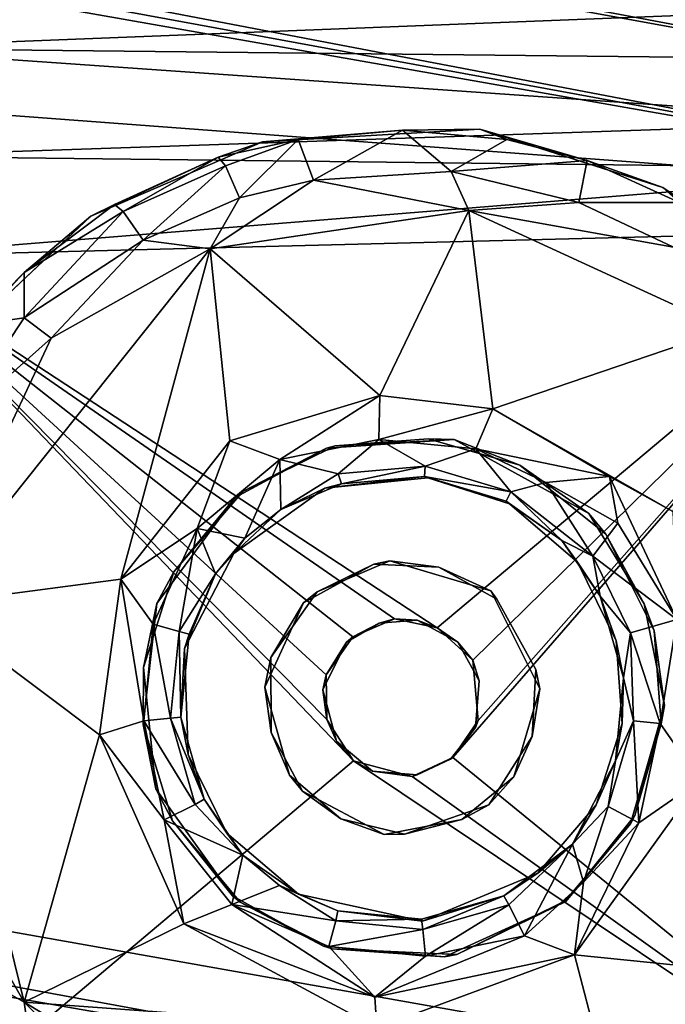
# Model space of a CAD drawing. Units: inches. Extents: x -11.5 to 14.7, y -14 to 12.
# Drawn here: x 9.1 to 9.6, y -10.8 to -10 of the extents above; entities that cross this region are included whole.
import ezdxf

# ---------------------------------------------------------------- set-up
doc = ezdxf.new("R2010")
doc.units = ezdxf.units.IN
doc.header["$MEASUREMENT"] = 0
doc.layers.add('SEAT-GLIDE', color=5, linetype='Continuous')
doc.layers.add('SEAT-LEG', color=5, linetype='Continuous')

msp = doc.modelspace()

# ---------------------------------------------------------------- linework, layer by layer
at = {"layer": 'SEAT-GLIDE'}
for points, invisible_edges in [([(9.37601, -10.34013, 0.25197), (9.49226, -10.09808, 0.25197), (9.32749, -10.10771, 0.25197)], 13), ([(9.47274, -10.33357, 0.25197), (9.49226, -10.09808, 0.25197), (9.37601, -10.34013, 0.25197)], 3), ([(9.47274, -10.33357, 0.25197), (9.6311, -10.14243, 0.25197), (9.49226, -10.09808, 0.25197)], 13), ([(9.37601, -10.34013, 0.25197), (9.32749, -10.10771, 0.25197), (9.19727, -10.1641, 0.25197)], 13), ([(9.57489, -10.38957, 0.25197), (9.6311, -10.14243, 0.25197), (9.47274, -10.33357, 0.25197)], 3), ([(9.57489, -10.38957, 0.25197), (9.7386, -10.22, 0.25197), (9.6311, -10.14243, 0.25197)], 13), ([(9.3067, -10.37741, 0.25197), (9.19727, -10.1641, 0.25197), (9.07957, -10.27479, 0.25197)], 13), ([(9.37601, -10.34013, 0.25197), (9.19727, -10.1641, 0.25197), (9.3067, -10.37741, 0.25197)], 3), ([(9.57489, -10.38957, 0.25197), (9.828, -10.34459, 0.25197), (9.7386, -10.22, 0.25197)], 13), ([(9.24735, -10.45792, 0.25197), (9.07957, -10.27479, 0.25197), (9.01499, -10.4127, 0.25197)], 13), ([(9.3067, -10.37741, 0.25197), (9.07957, -10.27479, 0.25197), (9.24735, -10.45792, 0.25197)], 3), ([(9.42391, -10.42556, 0.20276), (9.45309, -10.33294, 0.20276), (9.38259, -10.33825, 0.20276)], 13), ([(9.42391, -10.42556, 0.20276), (9.52269, -10.35288, 0.20276), (9.45309, -10.33294, 0.20276)], 13), ([(9.36884, -10.44896, 0.20276), (9.38259, -10.33825, 0.20276), (9.31239, -10.37284, 0.20276)], 13), ([(9.42391, -10.42556, 0.20276), (9.38259, -10.33825, 0.20276), (9.36884, -10.44896, 0.20276)], 3), ([(9.61686, -10.45801, 0.25197), (9.828, -10.34459, 0.25197), (9.57489, -10.38957, 0.25197)], 3), ([(9.63228, -10.53525, 0.25197), (9.828, -10.34459, 0.25197), (9.61686, -10.45801, 0.25197)], 3), ([(9.63228, -10.53525, 0.25197), (9.86619, -10.49338, 0.25197), (9.828, -10.34459, 0.25197)], 13), ([(9.50062, -10.44816, 0.20276), (9.52269, -10.35288, 0.20276), (9.42391, -10.42556, 0.20276)], 3), ([(9.50062, -10.44816, 0.20276), (9.58789, -10.40521, 0.20276), (9.52269, -10.35288, 0.20276)], 13), ([(9.41189, -10.42802, 0.15748), (9.37469, -10.37043, 0.15748), (9.45286, -10.36246, 0.15748)], 13), ([(9.41189, -10.42802, 0.15748), (9.45286, -10.36246, 0.15748), (9.46104, -10.4303, 0.15748)], 3), ([(9.46104, -10.4303, 0.15748), (9.45286, -10.36246, 0.15748), (9.51466, -10.38218, 0.15748)], 13), ([(9.35861, -10.45741, 0.15748), (9.30565, -10.41999, 0.15748), (9.37469, -10.37043, 0.15748)], 13), ([(9.37469, -10.37043, 0.15748), (9.41189, -10.42802, 0.15748), (9.35861, -10.45741, 0.15748)], 13), ([(9.33369, -10.49868, 0.20276), (9.31239, -10.37284, 0.20276), (9.26028, -10.4337, 0.20276)], 13), ([(9.36884, -10.44896, 0.20276), (9.31239, -10.37284, 0.20276), (9.33369, -10.49868, 0.20276)], 3), ([(9.46104, -10.4303, 0.15748), (9.51466, -10.38218, 0.15748), (9.50524, -10.45452, 0.15748)], 3), ([(9.50524, -10.45452, 0.15748), (9.51466, -10.38218, 0.15748), (9.56637, -10.42647, 0.15748)], 13), ([(9.50062, -10.44816, 0.20276), (9.62441, -10.47851, 0.20276), (9.58789, -10.40521, 0.20276)], 13), ([(9.23682, -10.54971, 0.25197), (9.01499, -10.4127, 0.25197), (9.00031, -10.52654, 0.25197)], 13), ([(9.24735, -10.45792, 0.25197), (9.01499, -10.4127, 0.25197), (9.23682, -10.54971, 0.25197)], 3), ([(9.35861, -10.45741, 0.15748), (9.2683, -10.49203, 0.15748), (9.30565, -10.41999, 0.15748)], 13), ([(9.50524, -10.45452, 0.15748), (9.56637, -10.42647, 0.15748), (9.53464, -10.50778, 0.15748)], 3), ([(9.53464, -10.50778, 0.15748), (9.56637, -10.42647, 0.15748), (9.59576, -10.48612, 0.15748)], 13), ([(9.33369, -10.49868, 0.20276), (9.26028, -10.4337, 0.20276), (9.23709, -10.50638, 0.20276)], 13), ([(9.53464, -10.50778, 0.15748), (9.50062, -10.44816, 0.20276), (9.50524, -10.45452, 0.15748)], 1), ([(9.53464, -10.50778, 0.15748), (9.53769, -10.52262, 0.20276), (9.50062, -10.44816, 0.20276)], 12), ([(9.53769, -10.52262, 0.20276), (9.62441, -10.47851, 0.20276), (9.50062, -10.44816, 0.20276)], 3), ([(9.32916, -10.52131, 0.15748), (9.2683, -10.49203, 0.15748), (9.35861, -10.45741, 0.15748)], 3), ([(9.53769, -10.52262, 0.20276), (9.62974, -10.54898, 0.20276), (9.62441, -10.47851, 0.20276)], 13), ([(9.53464, -10.50778, 0.15748), (9.59576, -10.48612, 0.15748), (9.60022, -10.54876, 0.15748)], 13), ([(9.32916, -10.52131, 0.15748), (9.27099, -10.57246, 0.15748), (9.2683, -10.49203, 0.15748)], 13), ([(9.63228, -10.53525, 0.25197), (9.85691, -10.62264, 0.25197), (9.86619, -10.49338, 0.25197)], 13), ([(9.33369, -10.49868, 0.20276), (9.23709, -10.50638, 0.20276), (9.33402, -10.55569, 0.20276)], 3), ([(9.33402, -10.55569, 0.20276), (9.23709, -10.50638, 0.20276), (9.24646, -10.59832, 0.20276)], 13), ([(9.53464, -10.50778, 0.15748), (9.60022, -10.54876, 0.15748), (9.53205, -10.55872, 0.15748)], 3), ([(9.23682, -10.54971, 0.25197), (9.00031, -10.52654, 0.25197), (9.01178, -10.63518, 0.25197)], 13), ([(9.34794, -10.58808, 0.15748), (9.27099, -10.57246, 0.15748), (9.32916, -10.52131, 0.15748)], 3), ([(9.51804, -10.58917, 0.20276), (9.6098, -10.61861, 0.20276), (9.53769, -10.52262, 0.20276)], 3), ([(9.53769, -10.52262, 0.20276), (9.6098, -10.61861, 0.20276), (9.62974, -10.54898, 0.20276)], 13), ([(9.60646, -10.62491, 0.25197), (9.85691, -10.62264, 0.25197), (9.63228, -10.53525, 0.25197)], 3), ([(9.23682, -10.54971, 0.25197), (9.01178, -10.63518, 0.25197), (9.25908, -10.6227, 0.25197)], 3), ([(9.53205, -10.55872, 0.15748), (9.60022, -10.54876, 0.15748), (9.58049, -10.61058, 0.15748)], 13), ([(9.33402, -10.55569, 0.20276), (9.24646, -10.59832, 0.20276), (9.3577, -10.60023, 0.20276)], 3), ([(9.53205, -10.55872, 0.15748), (9.58049, -10.61058, 0.15748), (9.49899, -10.61063, 0.15748)], 3), ([(9.34794, -10.58808, 0.15748), (9.30037, -10.63212, 0.15748), (9.27099, -10.57246, 0.15748)], 13), ([(9.34794, -10.58808, 0.15748), (9.35461, -10.67815, 0.15748), (9.30037, -10.63212, 0.15748)], 13), ([(9.38692, -10.62104, 0.15748), (9.35461, -10.67815, 0.15748), (9.34794, -10.58808, 0.15748)], 3), ([(9.47865, -10.62162, 0.20276), (9.55745, -10.68383, 0.20276), (9.51804, -10.58917, 0.20276)], 3), ([(9.51804, -10.58917, 0.20276), (9.55745, -10.68383, 0.20276), (9.6098, -10.61861, 0.20276)], 13), ([(9.3577, -10.60023, 0.20276), (9.24646, -10.59832, 0.20276), (9.30479, -10.67958, 0.20276)], 13), ([(9.3577, -10.60023, 0.20276), (9.30479, -10.67958, 0.20276), (9.41966, -10.63294, 0.20276)], 3), ([(9.49899, -10.61063, 0.15748), (9.58049, -10.61058, 0.15748), (9.53619, -10.66231, 0.15748)], 13), ([(9.49899, -10.61063, 0.15748), (9.44883, -10.69887, 0.15748), (9.43516, -10.63276, 0.15748)], 3), ([(9.49899, -10.61063, 0.15748), (9.53619, -10.66231, 0.15748), (9.44883, -10.69887, 0.15748)], 13), ([(9.25908, -10.6227, 0.25197), (9.01178, -10.63518, 0.25197), (9.0574, -10.74566, 0.25197)], 13), ([(9.25908, -10.6227, 0.25197), (9.0574, -10.74566, 0.25197), (9.12438, -10.83437, 0.25197)], 13), ([(9.25908, -10.6227, 0.25197), (9.12438, -10.83437, 0.25197), (9.31042, -10.68422, 0.25197)], 3), ([(9.38692, -10.62104, 0.15748), (9.44883, -10.69887, 0.15748), (9.35461, -10.67815, 0.15748)], 13), ([(9.43516, -10.63276, 0.15748), (9.44883, -10.69887, 0.15748), (9.38692, -10.62104, 0.15748)], 3), ([(9.41966, -10.63294, 0.20276), (9.46534, -10.72578, 0.20276), (9.47865, -10.62162, 0.20276)], 3), ([(9.47865, -10.62162, 0.20276), (9.46534, -10.72578, 0.20276), (9.55745, -10.68383, 0.20276)], 13), ([(9.55701, -10.68325, 0.25197), (9.75369, -10.82186, 0.25197), (9.60646, -10.62491, 0.25197)], 3), ([(9.60646, -10.62491, 0.25197), (9.82023, -10.72707, 0.25197), (9.85691, -10.62264, 0.25197)], 13), ([(9.60646, -10.62491, 0.25197), (9.75369, -10.82186, 0.25197), (9.82023, -10.72707, 0.25197)], 13), ([(9.41966, -10.63294, 0.20276), (9.30479, -10.67958, 0.20276), (9.37362, -10.71772, 0.20276)], 13), ([(9.41966, -10.63294, 0.20276), (9.37362, -10.71772, 0.20276), (9.46534, -10.72578, 0.20276)], 13), ([(9.31042, -10.68422, 0.25197), (9.12438, -10.83437, 0.25197), (9.24369, -10.92156, 0.25197)], 13), ([(9.31042, -10.68422, 0.25197), (9.24369, -10.92156, 0.25197), (9.38017, -10.71968, 0.25197)], 3), ([(9.47474, -10.72405, 0.25197), (9.66454, -10.89722, 0.25197), (9.55701, -10.68325, 0.25197)], 3), ([(9.55701, -10.68325, 0.25197), (9.66454, -10.89722, 0.25197), (9.75369, -10.82186, 0.25197)], 13), ([(9.38017, -10.71968, 0.25197), (9.24369, -10.92156, 0.25197), (9.39201, -10.96163, 0.25197)], 13), ([(9.38017, -10.71968, 0.25197), (9.39201, -10.96163, 0.25197), (9.47474, -10.72405, 0.25197)], 3), ([(9.47474, -10.72405, 0.25197), (9.39201, -10.96163, 0.25197), (9.53925, -10.95089, 0.25197)], 13), ([(9.47474, -10.72405, 0.25197), (9.53925, -10.95089, 0.25197), (9.66454, -10.89722, 0.25197)], 13)]:
    msp.add_3dface(points, dxfattribs=dict(at, invisible_edges=invisible_edges))
for points in [[(9.43352, -10.09882, 0.05318), (9.32749, -10.10771, 0.25197), (9.49226, -10.09808, 0.25197)], [(9.35438, -10.10605, 0.05318), (9.32749, -10.10771, 0.25197), (9.43352, -10.09882, 0.05318)], [(9.43352, -10.09882, 0.05318), (9.36622, -10.13685, 0.01209), (9.35438, -10.10605, 0.05318)], [(9.36622, -10.13685, 0.01209), (9.43352, -10.09882, 0.05318), (9.47055, -10.13016, 0.01323)], [(9.49226, -10.09808, 0.25197), (9.51283, -10.10597, 0.05376), (9.43352, -10.09882, 0.05318)], [(9.51283, -10.10597, 0.05376), (9.47055, -10.13016, 0.01323), (9.43352, -10.09882, 0.05318)], [(9.57361, -10.12198, 0.05273), (9.49226, -10.09808, 0.25197), (9.6311, -10.14243, 0.25197)], [(9.51283, -10.10597, 0.05376), (9.49226, -10.09808, 0.25197), (9.57361, -10.12198, 0.05273)], [(9.29382, -10.11939, 0.06804), (9.19727, -10.1641, 0.25197), (9.32749, -10.10771, 0.25197)], [(9.29382, -10.11939, 0.06804), (9.32749, -10.10771, 0.25197), (9.35438, -10.10605, 0.05318)], [(9.35438, -10.10605, 0.05318), (9.29928, -10.12602, 0.04211), (9.29382, -10.11939, 0.06804)], [(9.35438, -10.10605, 0.05318), (9.30986, -10.1502, 0.01209), (9.29928, -10.12602, 0.04211)], [(9.30986, -10.1502, 0.01209), (9.35438, -10.10605, 0.05318), (9.36622, -10.13685, 0.01209)], [(9.57361, -10.12198, 0.05273), (9.47055, -10.13016, 0.01323), (9.51283, -10.10597, 0.05376)], [(9.21516, -10.15525, 0.06803), (9.19727, -10.1641, 0.25197), (9.29382, -10.11939, 0.06804)], [(9.29382, -10.11939, 0.06804), (9.22185, -10.16066, 0.0421), (9.21516, -10.15525, 0.06803)], [(9.22185, -10.16066, 0.0421), (9.29382, -10.11939, 0.06804), (9.29928, -10.12602, 0.04211)], [(9.47055, -10.13016, 0.01323), (9.57361, -10.12198, 0.05273), (9.56722, -10.15373, 0.01209)], [(9.64376, -10.15382, 0.05161), (9.56722, -10.15373, 0.01209), (9.57361, -10.12198, 0.05273)], [(9.57361, -10.12198, 0.05273), (9.6311, -10.14243, 0.25197), (9.64376, -10.15382, 0.05161)], [(9.29928, -10.12602, 0.04211), (9.23699, -10.18227, 0.01209), (9.22185, -10.16066, 0.0421)], [(9.23699, -10.18227, 0.01209), (9.29928, -10.12602, 0.04211), (9.30986, -10.1502, 0.01209)], [(9.36622, -10.13685, 0.01209), (9.47055, -10.13016, 0.01323), (9.48394, -10.15978, 0.00089)], [(9.56722, -10.15373, 0.01209), (9.48394, -10.15978, 0.00089), (9.47055, -10.13016, 0.01323)], [(9.48394, -10.15978, 0.00089), (9.28762, -10.18879, 0.00047), (9.36622, -10.13685, 0.01209)], [(9.36622, -10.13685, 0.01209), (9.28762, -10.18879, 0.00047), (9.30986, -10.1502, 0.01209)], [(9.69189, -10.184, 0.0545), (9.6311, -10.14243, 0.25197), (9.7386, -10.22, 0.25197)], [(9.64376, -10.15382, 0.05161), (9.6311, -10.14243, 0.25197), (9.69189, -10.184, 0.0545)], [(9.30986, -10.1502, 0.01209), (9.28762, -10.18879, 0.00047), (9.23699, -10.18227, 0.01209)], [(9.63912, -10.18773, 0.01209), (9.48394, -10.15978, 0.00089), (9.56722, -10.15373, 0.01209)], [(9.56722, -10.15373, 0.01209), (9.64376, -10.15382, 0.05161), (9.63912, -10.18773, 0.01209)], [(9.14662, -10.20678, 0.05486), (9.19727, -10.1641, 0.25197), (9.21516, -10.15525, 0.06803)], [(9.14662, -10.20678, 0.05486), (9.21516, -10.15525, 0.06803), (9.22185, -10.16066, 0.0421)], [(9.22185, -10.16066, 0.0421), (9.1467, -10.24125, 0.01805), (9.14662, -10.20678, 0.05486)], [(9.1467, -10.24125, 0.01805), (9.22185, -10.16066, 0.0421), (9.23699, -10.18227, 0.01209)], [(9.41641, -10.30021, 0.00116), (9.28762, -10.18879, 0.00047), (9.48394, -10.15978, 0.00089)], [(9.41641, -10.30021, 0.00116), (9.48394, -10.15978, 0.00089), (9.50213, -10.31032, 0.00124)], [(9.50213, -10.31032, 0.00124), (9.48394, -10.15978, 0.00089), (9.67945, -10.24972, 0.00104)], [(9.48394, -10.15978, 0.00089), (9.63912, -10.18773, 0.01209), (9.67945, -10.24972, 0.00104)], [(9.14662, -10.20678, 0.05486), (9.07957, -10.27479, 0.25197), (9.19727, -10.1641, 0.25197)], [(9.23699, -10.18227, 0.01209), (9.16703, -10.25654, 0.00291), (9.1467, -10.24125, 0.01805)], [(9.23699, -10.18227, 0.01209), (9.28762, -10.18879, 0.00047), (9.16703, -10.25654, 0.00291)], [(9.22004, -10.43927, 0.00105), (9.0723, -10.45891, -0.00008), (9.28762, -10.18879, 0.00047)], [(9.0723, -10.45891, -0.00008), (9.16703, -10.25654, 0.00291), (9.28762, -10.18879, 0.00047)], [(9.22004, -10.43927, 0.00105), (9.28762, -10.18879, 0.00047), (9.30277, -10.33442, 0.00091)], [(9.30277, -10.33442, 0.00091), (9.28762, -10.18879, 0.00047), (9.41641, -10.30021, 0.00116)], [(9.10964, -10.2466, 0.05045), (9.07957, -10.27479, 0.25197), (9.14662, -10.20678, 0.05486)], [(9.14662, -10.20678, 0.05486), (9.1467, -10.24125, 0.01805), (9.10964, -10.2466, 0.05045)], [(9.09184, -10.32351, 0.01209), (9.10964, -10.2466, 0.05045), (9.1467, -10.24125, 0.01805)], [(9.09184, -10.32351, 0.01209), (9.1467, -10.24125, 0.01805), (9.16703, -10.25654, 0.00291)], [(9.50213, -10.31032, 0.00124), (9.67945, -10.24972, 0.00104), (9.63867, -10.38803, 0.00001)], [(9.0723, -10.45891, -0.00008), (9.09184, -10.32351, 0.01209), (9.16703, -10.25654, 0.00291)], [(9.41641, -10.30021, 0.00116), (9.34069, -10.34869, 0.01221), (9.30277, -10.33442, 0.00091)], [(9.34069, -10.34869, 0.01221), (9.41641, -10.30021, 0.00116), (9.41573, -10.33334, 0.01751)], [(9.50213, -10.31032, 0.00124), (9.41573, -10.33334, 0.01751), (9.41641, -10.30021, 0.00116)], [(9.41573, -10.33334, 0.01751), (9.50213, -10.31032, 0.00124), (9.48909, -10.34055, 0.01752)], [(9.59051, -10.3616, 0.00218), (9.48909, -10.34055, 0.01752), (9.50213, -10.31032, 0.00124)], [(9.63867, -10.38803, 0.00001), (9.59051, -10.3616, 0.00218), (9.50213, -10.31032, 0.00124)], [(9.41573, -10.33334, 0.01751), (9.38481, -10.35957, 0.04248), (9.34069, -10.34869, 0.01221)], [(9.38259, -10.33825, 0.20276), (9.47274, -10.33357, 0.25197), (9.37601, -10.34013, 0.25197)], [(9.45309, -10.33294, 0.20276), (9.47274, -10.33357, 0.25197), (9.38259, -10.33825, 0.20276)], [(9.38481, -10.35957, 0.04248), (9.41573, -10.33334, 0.01751), (9.45074, -10.35363, 0.04239)], [(9.48909, -10.34055, 0.01752), (9.45074, -10.35363, 0.04239), (9.41573, -10.33334, 0.01751)], [(9.52269, -10.35288, 0.20276), (9.47274, -10.33357, 0.25197), (9.45309, -10.33294, 0.20276)], [(9.52269, -10.35288, 0.20276), (9.57489, -10.38957, 0.25197), (9.47274, -10.33357, 0.25197)], [(9.30277, -10.33442, 0.00091), (9.2778, -10.40102, 0.01338), (9.22004, -10.43927, 0.00105)], [(9.34069, -10.34869, 0.01221), (9.2778, -10.40102, 0.01338), (9.30277, -10.33442, 0.00091)], [(9.31239, -10.37284, 0.20276), (9.37601, -10.34013, 0.25197), (9.3067, -10.37741, 0.25197)], [(9.38259, -10.33825, 0.20276), (9.37601, -10.34013, 0.25197), (9.31239, -10.37284, 0.20276)], [(9.45074, -10.35363, 0.04239), (9.48909, -10.34055, 0.01752), (9.51573, -10.37307, 0.04247)], [(9.54223, -10.36611, 0.01731), (9.51573, -10.37307, 0.04247), (9.48909, -10.34055, 0.01752)], [(9.48909, -10.34055, 0.01752), (9.59051, -10.3616, 0.00218), (9.54223, -10.36611, 0.01731)], [(9.34069, -10.34869, 0.01221), (9.31405, -10.40833, 0.05317), (9.2778, -10.40102, 0.01338)], [(9.31405, -10.40833, 0.05317), (9.34069, -10.34869, 0.01221), (9.34138, -10.38644, 0.05316)], [(9.34138, -10.38644, 0.05316), (9.34069, -10.34869, 0.01221), (9.38481, -10.35957, 0.04248)], [(9.45074, -10.35363, 0.04239), (9.38726, -10.36709, 0.06822), (9.38481, -10.35957, 0.04248)], [(9.38726, -10.36709, 0.06822), (9.45074, -10.35363, 0.04239), (9.45026, -10.36156, 0.0681)], [(9.51573, -10.37307, 0.04247), (9.45026, -10.36156, 0.0681), (9.45074, -10.35363, 0.04239)], [(9.58789, -10.40521, 0.20276), (9.57489, -10.38957, 0.25197), (9.52269, -10.35288, 0.20276)], [(9.34138, -10.38644, 0.05316), (9.38481, -10.35957, 0.04248), (9.38726, -10.36709, 0.06822)], [(9.45026, -10.36156, 0.0681), (9.37469, -10.37043, 0.15748), (9.38726, -10.36709, 0.06822)], [(9.45026, -10.36156, 0.0681), (9.45286, -10.36246, 0.15748), (9.37469, -10.37043, 0.15748)], [(9.51233, -10.38021, 0.06816), (9.45286, -10.36246, 0.15748), (9.45026, -10.36156, 0.0681)], [(9.45026, -10.36156, 0.0681), (9.51573, -10.37307, 0.04247), (9.51233, -10.38021, 0.06816)], [(9.51233, -10.38021, 0.06816), (9.51466, -10.38218, 0.15748), (9.45286, -10.36246, 0.15748)], [(9.5968, -10.39689, 0.0087), (9.54223, -10.36611, 0.01731), (9.59051, -10.3616, 0.00218)], [(9.59051, -10.3616, 0.00218), (9.63867, -10.38803, 0.00001), (9.64158, -10.47009, 0.00514)], [(9.64158, -10.47009, 0.00514), (9.5968, -10.39689, 0.0087), (9.59051, -10.3616, 0.00218)], [(9.34138, -10.38644, 0.05316), (9.37469, -10.37043, 0.15748), (9.30565, -10.41999, 0.15748)], [(9.38726, -10.36709, 0.06822), (9.37469, -10.37043, 0.15748), (9.34138, -10.38644, 0.05316)], [(9.578, -10.42198, 0.03461), (9.51573, -10.37307, 0.04247), (9.54223, -10.36611, 0.01731)], [(9.54223, -10.36611, 0.01731), (9.5968, -10.39689, 0.0087), (9.578, -10.42198, 0.03461)], [(9.26028, -10.4337, 0.20276), (9.3067, -10.37741, 0.25197), (9.24735, -10.45792, 0.25197)], [(9.31239, -10.37284, 0.20276), (9.3067, -10.37741, 0.25197), (9.26028, -10.4337, 0.20276)], [(9.55434, -10.40999, 0.05317), (9.51233, -10.38021, 0.06816), (9.51573, -10.37307, 0.04247)], [(9.51573, -10.37307, 0.04247), (9.578, -10.42198, 0.03461), (9.55434, -10.40999, 0.05317)], [(9.34138, -10.38644, 0.05316), (9.30565, -10.41999, 0.15748), (9.31405, -10.40833, 0.05317)], [(9.55434, -10.40999, 0.05317), (9.51466, -10.38218, 0.15748), (9.51233, -10.38021, 0.06816)], [(9.55434, -10.40999, 0.05317), (9.56637, -10.42647, 0.15748), (9.51466, -10.38218, 0.15748)], [(9.58789, -10.40521, 0.20276), (9.61686, -10.45801, 0.25197), (9.57489, -10.38957, 0.25197)], [(9.2778, -10.40102, 0.01338), (9.24462, -10.47357, 0.01752), (9.22004, -10.43927, 0.00105)], [(9.2778, -10.40102, 0.01338), (9.2641, -10.47904, 0.04241), (9.24462, -10.47357, 0.01752)], [(9.2641, -10.47904, 0.04241), (9.2778, -10.40102, 0.01338), (9.2918, -10.43535, 0.05317)], [(9.2918, -10.43535, 0.05317), (9.2778, -10.40102, 0.01338), (9.31405, -10.40833, 0.05317)], [(9.64158, -10.47009, 0.00514), (9.578, -10.42198, 0.03461), (9.5968, -10.39689, 0.0087)], [(9.31405, -10.40833, 0.05317), (9.30565, -10.41999, 0.15748), (9.2918, -10.43535, 0.05317)], [(9.62441, -10.47851, 0.20276), (9.61686, -10.45801, 0.25197), (9.58789, -10.40521, 0.20276)], [(9.5835, -10.45235, 0.06823), (9.56637, -10.42647, 0.15748), (9.55434, -10.40999, 0.05317)], [(9.55434, -10.40999, 0.05317), (9.578, -10.42198, 0.03461), (9.5835, -10.45235, 0.06823)], [(9.2918, -10.43535, 0.05317), (9.30565, -10.41999, 0.15748), (9.2683, -10.49203, 0.15748)], [(9.578, -10.42198, 0.03461), (9.64158, -10.47009, 0.00514), (9.60651, -10.48006, 0.03525)], [(9.60651, -10.48006, 0.03525), (9.5835, -10.45235, 0.06823), (9.578, -10.42198, 0.03461)], [(9.41189, -10.42802, 0.15748), (9.36884, -10.44896, 0.20276), (9.35861, -10.45741, 0.15748)], [(9.41189, -10.42802, 0.15748), (9.42391, -10.42556, 0.20276), (9.36884, -10.44896, 0.20276)], [(9.46104, -10.4303, 0.15748), (9.42391, -10.42556, 0.20276), (9.41189, -10.42802, 0.15748)], [(9.46104, -10.4303, 0.15748), (9.50062, -10.44816, 0.20276), (9.42391, -10.42556, 0.20276)], [(9.50524, -10.45452, 0.15748), (9.50062, -10.44816, 0.20276), (9.46104, -10.4303, 0.15748)], [(9.5835, -10.45235, 0.06823), (9.59576, -10.48612, 0.15748), (9.56637, -10.42647, 0.15748)], [(9.26028, -10.4337, 0.20276), (9.24735, -10.45792, 0.25197), (9.23709, -10.50638, 0.20276)], [(9.2918, -10.43535, 0.05317), (9.27179, -10.48101, 0.06811), (9.2641, -10.47904, 0.04241)], [(9.2918, -10.43535, 0.05317), (9.2683, -10.49203, 0.15748), (9.27179, -10.48101, 0.06811)], [(9.2037, -10.55735, 0.00136), (9.0723, -10.45891, -0.00008), (9.22004, -10.43927, 0.00105)], [(9.22004, -10.43927, 0.00105), (9.23741, -10.54692, 0.01751), (9.2037, -10.55735, 0.00136)], [(9.23741, -10.54692, 0.01751), (9.22004, -10.43927, 0.00105), (9.24462, -10.47357, 0.01752)], [(9.35861, -10.45741, 0.15748), (9.36884, -10.44896, 0.20276), (9.33369, -10.49868, 0.20276)], [(9.60132, -10.5142, 0.06733), (9.59576, -10.48612, 0.15748), (9.5835, -10.45235, 0.06823)], [(9.5835, -10.45235, 0.06823), (9.60651, -10.48006, 0.03525), (9.60132, -10.5142, 0.06733)], [(9.14656, -10.76018, 0.00033), (9.0613, -10.61104, 0.0034), (9.0723, -10.45891, -0.00008)], [(9.0723, -10.45891, -0.00008), (9.2037, -10.55735, 0.00136), (9.14656, -10.76018, 0.00033)], [(9.23709, -10.50638, 0.20276), (9.24735, -10.45792, 0.25197), (9.23682, -10.54971, 0.25197)], [(9.35861, -10.45741, 0.15748), (9.33369, -10.49868, 0.20276), (9.32916, -10.52131, 0.15748)], [(9.62441, -10.47851, 0.20276), (9.63228, -10.53525, 0.25197), (9.61686, -10.45801, 0.25197)], [(9.24462, -10.47357, 0.01752), (9.25755, -10.5449, 0.04241), (9.23741, -10.54692, 0.01751)], [(9.25755, -10.5449, 0.04241), (9.24462, -10.47357, 0.01752), (9.2641, -10.47904, 0.04241)], [(9.62902, -10.54893, 0.01757), (9.60651, -10.48006, 0.03525), (9.64158, -10.47009, 0.00514)], [(9.62902, -10.54893, 0.01757), (9.64158, -10.47009, 0.00514), (9.65911, -10.59204, 0.00119)], [(9.2641, -10.47904, 0.04241), (9.26542, -10.54392, 0.06816), (9.25755, -10.5449, 0.04241)], [(9.26542, -10.54392, 0.06816), (9.2641, -10.47904, 0.04241), (9.27179, -10.48101, 0.06811)], [(9.27179, -10.48101, 0.06811), (9.2683, -10.49203, 0.15748), (9.26542, -10.54392, 0.06816)], [(9.60132, -10.5142, 0.06733), (9.60651, -10.48006, 0.03525), (9.60881, -10.54691, 0.04274)], [(9.60881, -10.54691, 0.04274), (9.60651, -10.48006, 0.03525), (9.62902, -10.54893, 0.01757)], [(9.62974, -10.54898, 0.20276), (9.63228, -10.53525, 0.25197), (9.62441, -10.47851, 0.20276)], [(9.60132, -10.5142, 0.06733), (9.60022, -10.54876, 0.15748), (9.59576, -10.48612, 0.15748)], [(9.26542, -10.54392, 0.06816), (9.2683, -10.49203, 0.15748), (9.27099, -10.57246, 0.15748)], [(9.32916, -10.52131, 0.15748), (9.33369, -10.49868, 0.20276), (9.33402, -10.55569, 0.20276)], [(9.23709, -10.50638, 0.20276), (9.23682, -10.54971, 0.25197), (9.24646, -10.59832, 0.20276)], [(9.53205, -10.55872, 0.15748), (9.53769, -10.52262, 0.20276), (9.53464, -10.50778, 0.15748)], [(9.59506, -10.57707, 0.0689), (9.60022, -10.54876, 0.15748), (9.60132, -10.5142, 0.06733)], [(9.60881, -10.54691, 0.04274), (9.59506, -10.57707, 0.0689), (9.60132, -10.5142, 0.06733)], [(9.32916, -10.52131, 0.15748), (9.33402, -10.55569, 0.20276), (9.34794, -10.58808, 0.15748)], [(9.53205, -10.55872, 0.15748), (9.51804, -10.58917, 0.20276), (9.53769, -10.52262, 0.20276)], [(9.6098, -10.61861, 0.20276), (9.60646, -10.62491, 0.25197), (9.63228, -10.53525, 0.25197)], [(9.6098, -10.61861, 0.20276), (9.63228, -10.53525, 0.25197), (9.62974, -10.54898, 0.20276)], [(9.25277, -10.62199, 0.01222), (9.2037, -10.55735, 0.00136), (9.23741, -10.54692, 0.01751)], [(9.24646, -10.59832, 0.20276), (9.23682, -10.54971, 0.25197), (9.25908, -10.6227, 0.25197)], [(9.27638, -10.61015, 0.04251), (9.23741, -10.54692, 0.01751), (9.25755, -10.5449, 0.04241)], [(9.23741, -10.54692, 0.01751), (9.27638, -10.61015, 0.04251), (9.25277, -10.62199, 0.01222)], [(9.28325, -10.60626, 0.06823), (9.25755, -10.5449, 0.04241), (9.26542, -10.54392, 0.06816)], [(9.25755, -10.5449, 0.04241), (9.28325, -10.60626, 0.06823), (9.27638, -10.61015, 0.04251)], [(9.26542, -10.54392, 0.06816), (9.27099, -10.57246, 0.15748), (9.28325, -10.60626, 0.06823)], [(9.59506, -10.57707, 0.0689), (9.58049, -10.61058, 0.15748), (9.60022, -10.54876, 0.15748)], [(9.60881, -10.54691, 0.04274), (9.61283, -10.62423, 0.0122), (9.5896, -10.61166, 0.04248)], [(9.5896, -10.61166, 0.04248), (9.59506, -10.57707, 0.0689), (9.60881, -10.54691, 0.04274)], [(9.61283, -10.62423, 0.0122), (9.60881, -10.54691, 0.04274), (9.62902, -10.54893, 0.01757)], [(9.61283, -10.62423, 0.0122), (9.62902, -10.54893, 0.01757), (9.65911, -10.59204, 0.00119)], [(9.26783, -10.70066, 0.00058), (9.14656, -10.76018, 0.00033), (9.2037, -10.55735, 0.00136)], [(9.2037, -10.55735, 0.00136), (9.25277, -10.62199, 0.01222), (9.26783, -10.70066, 0.00058)], [(9.34794, -10.58808, 0.15748), (9.33402, -10.55569, 0.20276), (9.3577, -10.60023, 0.20276)], [(9.49899, -10.61063, 0.15748), (9.51804, -10.58917, 0.20276), (9.53205, -10.55872, 0.15748)], [(9.28325, -10.60626, 0.06823), (9.27099, -10.57246, 0.15748), (9.30037, -10.63212, 0.15748)], [(9.56262, -10.64027, 0.05426), (9.58049, -10.61058, 0.15748), (9.59506, -10.57707, 0.0689)], [(9.59506, -10.57707, 0.0689), (9.5896, -10.61166, 0.04248), (9.56262, -10.64027, 0.05426)], [(9.34794, -10.58808, 0.15748), (9.3577, -10.60023, 0.20276), (9.38692, -10.62104, 0.15748)], [(9.49899, -10.61063, 0.15748), (9.47865, -10.62162, 0.20276), (9.51804, -10.58917, 0.20276)], [(9.65911, -10.59204, 0.00119), (9.73861, -10.74209, 0.00085), (9.56398, -10.72418, 0.00091)], [(9.56398, -10.72418, 0.00091), (9.61283, -10.62423, 0.0122), (9.65911, -10.59204, 0.00119)], [(9.24646, -10.59832, 0.20276), (9.25908, -10.6227, 0.25197), (9.30479, -10.67958, 0.20276)], [(9.38692, -10.62104, 0.15748), (9.3577, -10.60023, 0.20276), (9.41966, -10.63294, 0.20276)], [(9.3124, -10.64862, 0.05316), (9.25277, -10.62199, 0.01222), (9.27638, -10.61015, 0.04251)], [(9.3124, -10.64862, 0.05316), (9.27638, -10.61015, 0.04251), (9.28325, -10.60626, 0.06823)], [(9.28325, -10.60626, 0.06823), (9.30037, -10.63212, 0.15748), (9.3124, -10.64862, 0.05316)], [(9.56262, -10.64027, 0.05426), (9.53619, -10.66231, 0.15748), (9.58049, -10.61058, 0.15748)], [(9.0613, -10.61104, 0.0034), (9.14656, -10.76018, 0.00033), (9.08636, -10.72571, 0.01209)], [(9.43516, -10.63276, 0.15748), (9.47865, -10.62162, 0.20276), (9.49899, -10.61063, 0.15748)], [(9.5896, -10.61166, 0.04248), (9.5708, -10.66927, 0.01731), (9.56262, -10.64027, 0.05426)], [(9.5708, -10.66927, 0.01731), (9.5896, -10.61166, 0.04248), (9.61283, -10.62423, 0.0122)], [(9.25277, -10.62199, 0.01222), (9.3124, -10.64862, 0.05316), (9.30427, -10.68601, 0.01222)], [(9.30427, -10.68601, 0.01222), (9.26783, -10.70066, 0.00058), (9.25277, -10.62199, 0.01222)], [(9.30479, -10.67958, 0.20276), (9.25908, -10.6227, 0.25197), (9.31042, -10.68422, 0.25197)], [(9.38692, -10.62104, 0.15748), (9.41966, -10.63294, 0.20276), (9.43516, -10.63276, 0.15748)], [(9.43516, -10.63276, 0.15748), (9.41966, -10.63294, 0.20276), (9.47865, -10.62162, 0.20276)], [(9.55745, -10.68383, 0.20276), (9.55701, -10.68325, 0.25197), (9.60646, -10.62491, 0.25197)], [(9.55745, -10.68383, 0.20276), (9.60646, -10.62491, 0.25197), (9.6098, -10.61861, 0.20276)], [(9.61283, -10.62423, 0.0122), (9.56398, -10.72418, 0.00091), (9.5708, -10.66927, 0.01731)], [(9.3124, -10.64862, 0.05316), (9.30037, -10.63212, 0.15748), (9.35461, -10.67815, 0.15748)], [(9.51033, -10.67943, 0.06822), (9.53619, -10.66231, 0.15748), (9.56262, -10.64027, 0.05426)], [(9.56262, -10.64027, 0.05426), (9.51423, -10.68629, 0.0425), (9.51033, -10.67943, 0.06822)], [(9.56262, -10.64027, 0.05426), (9.52605, -10.70991, 0.01222), (9.51423, -10.68629, 0.0425)], [(9.52605, -10.70991, 0.01222), (9.56262, -10.64027, 0.05426), (9.5708, -10.66927, 0.01731)], [(9.34024, -10.67181, 0.05251), (9.30427, -10.68601, 0.01222), (9.3124, -10.64862, 0.05316)], [(9.3124, -10.64862, 0.05316), (9.35461, -10.67815, 0.15748), (9.34024, -10.67181, 0.05251)], [(9.51033, -10.67943, 0.06822), (9.44883, -10.69887, 0.15748), (9.53619, -10.66231, 0.15748)], [(9.52605, -10.70991, 0.01222), (9.5708, -10.66927, 0.01731), (9.56398, -10.72418, 0.00091)], [(9.38313, -10.69857, 0.04242), (9.30427, -10.68601, 0.01222), (9.34024, -10.67181, 0.05251)], [(9.34024, -10.67181, 0.05251), (9.35461, -10.67815, 0.15748), (9.38466, -10.69085, 0.06765)], [(9.34024, -10.67181, 0.05251), (9.38466, -10.69085, 0.06765), (9.38313, -10.69857, 0.04242)], [(9.30479, -10.67958, 0.20276), (9.31042, -10.68422, 0.25197), (9.37362, -10.71772, 0.20276)], [(9.37362, -10.71772, 0.20276), (9.31042, -10.68422, 0.25197), (9.38017, -10.71968, 0.25197)], [(9.38466, -10.69085, 0.06765), (9.35461, -10.67815, 0.15748), (9.44883, -10.69887, 0.15748)], [(9.44797, -10.69725, 0.06816), (9.44883, -10.69887, 0.15748), (9.51033, -10.67943, 0.06822)], [(9.51033, -10.67943, 0.06822), (9.44897, -10.70512, 0.04241), (9.44797, -10.69725, 0.06816)], [(9.44897, -10.70512, 0.04241), (9.51033, -10.67943, 0.06822), (9.51423, -10.68629, 0.0425)], [(9.46534, -10.72578, 0.20276), (9.47474, -10.72405, 0.25197), (9.55745, -10.68383, 0.20276)], [(9.55745, -10.68383, 0.20276), (9.47474, -10.72405, 0.25197), (9.55701, -10.68325, 0.25197)], [(9.41266, -10.75642, 0.00304), (9.26783, -10.70066, 0.00058), (9.30427, -10.68601, 0.01222)], [(9.30427, -10.68601, 0.01222), (9.38313, -10.69857, 0.04242), (9.37766, -10.71805, 0.01752)], [(9.30427, -10.68601, 0.01222), (9.37766, -10.71805, 0.01752), (9.41266, -10.75642, 0.00304)], [(9.44797, -10.69725, 0.06816), (9.38313, -10.69857, 0.04242), (9.38466, -10.69085, 0.06765)], [(9.38466, -10.69085, 0.06765), (9.44883, -10.69887, 0.15748), (9.44797, -10.69725, 0.06816)], [(9.51423, -10.68629, 0.0425), (9.45102, -10.72525, 0.01751), (9.44897, -10.70512, 0.04241)], [(9.45102, -10.72525, 0.01751), (9.51423, -10.68629, 0.0425), (9.52605, -10.70991, 0.01222)], [(9.44897, -10.70512, 0.04241), (9.37766, -10.71805, 0.01752), (9.38313, -10.69857, 0.04242)], [(9.38313, -10.69857, 0.04242), (9.44797, -10.69725, 0.06816), (9.44897, -10.70512, 0.04241)], [(9.41415, -10.77968, 0.00001), (9.14656, -10.76018, 0.00033), (9.26783, -10.70066, 0.00058)], [(9.26783, -10.70066, 0.00058), (9.41266, -10.75642, 0.00304), (9.41415, -10.77968, 0.00001)], [(9.37766, -10.71805, 0.01752), (9.44897, -10.70512, 0.04241), (9.45102, -10.72525, 0.01751)], [(9.52605, -10.70991, 0.01222), (9.41266, -10.75642, 0.00304), (9.45102, -10.72525, 0.01751)], [(9.41266, -10.75642, 0.00304), (9.52605, -10.70991, 0.01222), (9.56398, -10.72418, 0.00091)], [(9.37362, -10.71772, 0.20276), (9.38017, -10.71968, 0.25197), (9.46534, -10.72578, 0.20276)], [(9.45102, -10.72525, 0.01751), (9.41266, -10.75642, 0.00304), (9.37766, -10.71805, 0.01752)], [(9.46534, -10.72578, 0.20276), (9.38017, -10.71968, 0.25197), (9.47474, -10.72405, 0.25197)], [(9.08636, -10.72571, 0.01209), (9.14656, -10.76018, 0.00033), (9.15269, -10.80313, 0.00848)], [(9.08636, -10.72571, 0.01209), (9.15269, -10.80313, 0.00848), (9.14, -10.81732, 0.02272)], [(9.41415, -10.77968, 0.00001), (9.41266, -10.75642, 0.00304), (9.56398, -10.72418, 0.00091)], [(9.56398, -10.72418, 0.00091), (9.60083, -10.86575, 0.00128), (9.41415, -10.77968, 0.00001)], [(9.56398, -10.72418, 0.00091), (9.73861, -10.74209, 0.00085), (9.60083, -10.86575, 0.00128)], [(9.60083, -10.86575, 0.00128), (9.73861, -10.74209, 0.00085), (9.76171, -10.75433, 0.01084)], [(9.76171, -10.75433, 0.01084), (9.71576, -10.82209, 0.01838), (9.60083, -10.86575, 0.00128)], [(9.41415, -10.77968, 0.00001), (9.36339, -10.89085, 0.00045), (9.14656, -10.76018, 0.00033)], [(9.23714, -10.85069, 0.00265), (9.15269, -10.80313, 0.00848), (9.14656, -10.76018, 0.00033)], [(9.36339, -10.89085, 0.00045), (9.23714, -10.85069, 0.00265), (9.14656, -10.76018, 0.00033)]]:
    msp.add_3dface(points, dxfattribs=at)
at = {"layer": 'SEAT-LEG'}
for points in [[(9.91605, -9.99061, 0.50411), (3.00367, -8.73789, 24.60932), (9.96489, -10.03806, 0.47213)], [(9.96489, -10.03806, 0.47213), (3.00367, -8.73789, 24.60932), (3.03051, -8.77705, 24.63091)], [(9.96489, -10.03806, 0.47213), (3.03051, -8.77705, 24.63091), (9.98632, -10.08384, 0.50274)], [(9.98632, -10.08384, 0.50274), (3.03051, -8.77705, 24.63091), (3.05562, -8.82661, 24.64133)], [(9.98632, -10.08384, 0.50274), (3.05562, -8.82661, 24.64133), (10.00882, -10.15307, 0.50247)], [(10.00882, -10.15307, 0.50247), (3.05562, -8.82661, 24.64133), (3.06921, -8.87847, 24.65053)], [(10.00882, -10.15307, 0.50247), (3.06921, -8.87847, 24.65053), (3.0826, -8.93572, 24.62807)], [(3.0826, -8.93572, 24.62807), (3.10235, -9.63608, 24.59514), (10.00882, -10.15307, 0.50247)], [(3.05659, -9.69527, 24.68724), (10.0171, -10.91006, 0.5065), (3.10235, -9.63608, 24.59514)], [(10.02092, -10.86359, 0.50306), (10.00882, -10.15307, 0.50247), (3.10235, -9.63608, 24.59514)], [(3.10235, -9.63608, 24.59514), (10.0171, -10.91006, 0.5065), (10.02092, -10.86359, 0.50306)], [(3.05293, -9.76076, 24.59636), (9.99882, -10.96674, 0.51494), (3.05659, -9.69527, 24.68724)], [(3.05659, -9.69527, 24.68724), (9.99882, -10.96674, 0.51494), (10.0171, -10.91006, 0.5065)], [(9.94224, -11.05641, 0.49972), (3.05293, -9.76076, 24.59636), (2.99303, -9.79788, 24.66808)], [(2.9566, -9.82823, 24.65901), (9.89549, -11.09236, 0.51135), (2.99303, -9.79788, 24.66808)], [(2.99303, -9.79788, 24.66808), (9.89549, -11.09236, 0.51135), (9.94224, -11.05641, 0.49972)], [(2.90961, -9.85499, 24.64358), (9.89549, -11.09236, 0.51135), (2.9566, -9.82823, 24.65901)], [(2.86154, -9.87081, 24.62574), (9.80706, -11.12825, 0.53456), (2.90961, -9.85499, 24.64358)], [(2.90961, -9.85499, 24.64358), (9.80706, -11.12825, 0.53456), (9.89549, -11.09236, 0.51135)], [(9.72719, -11.13756, 0.54198), (2.86154, -9.87081, 24.62574), (2.74976, -9.86796, 24.76781)], [(2.86154, -9.87081, 24.62574), (9.72719, -11.13756, 0.54198), (9.80706, -11.12825, 0.53456)], [(9.81081, -10.00541, 0.32593), (9.01157, -10.03659, 0.30217), (9.02338, -9.99678, 0.33537)], [(9.01157, -10.03659, 0.30217), (9.81081, -10.00541, 0.32593), (9.83125, -10.04559, 0.29571)], [(9.01157, -10.03659, 0.30217), (9.80764, -10.09236, 0.2699), (9.03371, -10.11865, 0.26109)], [(9.01157, -10.03659, 0.30217), (9.83125, -10.04559, 0.29571), (9.80764, -10.09236, 0.2699)], [(9.03371, -10.11865, 0.26109), (9.80764, -10.09236, 0.2699), (9.85186, -10.12813, 0.26149)], [(9.03371, -10.11865, 0.26109), (9.85186, -10.12813, 0.26149), (9.02979, -10.19463, 0.25196)], [(9.02979, -10.19463, 0.25196), (9.85186, -10.12813, 0.26149), (9.81936, -10.17477, 0.25205)], [(9.81936, -10.17477, 0.25205), (9.45982, -10.4762, 0.25197), (9.02979, -10.19463, 0.25196)], [(9.48702, -10.50082, 0.25197), (9.45982, -10.4762, 0.25197), (9.81936, -10.17477, 0.25205)], [(9.83251, -10.8688, 0.25201), (9.47166, -10.57463, 0.25197), (9.81936, -10.17477, 0.25205)], [(9.47166, -10.57463, 0.25197), (9.49099, -10.54661, 0.25197), (9.81936, -10.17477, 0.25205)], [(9.49099, -10.54661, 0.25197), (9.48702, -10.50082, 0.25197), (9.81936, -10.17477, 0.25205)], [(9.0442, -10.87377, 0.25208), (9.02979, -10.19463, 0.25196), (9.39642, -10.57724, 0.25197)], [(9.39642, -10.57724, 0.25197), (9.02979, -10.19463, 0.25196), (9.37633, -10.54591, 0.25197)], [(9.37575, -10.51202, 0.25197), (9.02979, -10.19463, 0.25196), (9.39584, -10.48319, 0.25197)], [(9.42753, -10.46949, 0.25197), (9.39584, -10.48319, 0.25197), (9.02979, -10.19463, 0.25196)], [(9.37633, -10.54591, 0.25197), (9.02979, -10.19463, 0.25196), (9.37575, -10.51202, 0.25197)], [(9.45982, -10.4762, 0.25197), (9.42753, -10.46949, 0.25197), (9.02979, -10.19463, 0.25196)], [(9.39118, -10.48712, 1.03937), (9.39584, -10.48319, 0.25197), (9.41579, -10.47267, 1.03937)], [(9.41579, -10.47267, 1.03937), (9.39584, -10.48319, 0.25197), (9.42753, -10.46949, 0.25197)], [(9.41579, -10.47267, 1.03937), (9.42753, -10.46949, 0.25197), (9.44481, -10.47051, 1.03937)], [(9.44481, -10.47051, 1.03937), (9.42753, -10.46949, 0.25197), (9.45982, -10.4762, 0.25197)], [(9.44481, -10.47051, 1.03937), (9.45982, -10.4762, 0.25197), (9.47556, -10.48711, 1.03937)], [(9.39118, -10.48712, 1.03937), (9.37575, -10.51202, 0.25197), (9.39584, -10.48319, 0.25197)], [(9.47556, -10.48711, 1.03937), (9.45982, -10.4762, 0.25197), (9.48702, -10.50082, 0.25197)], [(9.37312, -10.52336, 1.03937), (9.37575, -10.51202, 0.25197), (9.39118, -10.48712, 1.03937)], [(9.47556, -10.48711, 1.03937), (9.48702, -10.50082, 0.25197), (9.49172, -10.51651, 1.03937)], [(9.37312, -10.52336, 1.03937), (9.37633, -10.54591, 0.25197), (9.37575, -10.51202, 0.25197)], [(9.38358, -10.56216, 1.03937), (9.37633, -10.54591, 0.25197), (9.37312, -10.52336, 1.03937)], [(9.38358, -10.56216, 1.03937), (9.39642, -10.57724, 0.25197), (9.37633, -10.54591, 0.25197)], [(9.48893, -10.55186, 1.03937), (9.49099, -10.54661, 0.25197), (9.47166, -10.57463, 0.25197)], [(9.48893, -10.55186, 1.03937), (9.47166, -10.57463, 0.25197), (9.46997, -10.57601, 1.03937)], [(9.41084, -10.58488, 1.03937), (9.39642, -10.57724, 0.25197), (9.38358, -10.56216, 1.03937)], [(9.0442, -10.87377, 0.25208), (9.39642, -10.57724, 0.25197), (9.83251, -10.8688, 0.25201)], [(9.41084, -10.58488, 1.03937), (9.44091, -10.58914, 0.25197), (9.39642, -10.57724, 0.25197)], [(9.39642, -10.57724, 0.25197), (9.44091, -10.58914, 0.25197), (9.83251, -10.8688, 0.25201)], [(9.44091, -10.58914, 0.25197), (9.47166, -10.57463, 0.25197), (9.83251, -10.8688, 0.25201)], [(9.46997, -10.57601, 1.03937), (9.47166, -10.57463, 0.25197), (9.44091, -10.58914, 0.25197)], [(9.46997, -10.57601, 1.03937), (9.44091, -10.58914, 0.25197), (9.44471, -10.58779, 1.03937)], [(9.44471, -10.58779, 1.03937), (9.44091, -10.58914, 0.25197), (9.41084, -10.58488, 1.03937)], [(6.94951, -10.69666, 8.95486), (9.72719, -11.13756, 0.54198), (6.93574, -10.69295, 9.02565)], [(6.93881, -10.70031, 8.88531), (9.72719, -11.13756, 0.54198), (6.94951, -10.69666, 8.95486)], [(6.82854, -10.70638, 8.76937), (9.72719, -11.13756, 0.54198), (6.8926, -10.70416, 8.8118)], [(9.1023, -11.13756, 0.54198), (9.72719, -11.13756, 0.54198), (6.82854, -10.70638, 8.76937)], [(6.8926, -10.70416, 8.8118), (9.72719, -11.13756, 0.54198), (6.93881, -10.70031, 8.88531)]]:
    msp.add_3dface(points, dxfattribs=at)
for points, invisible_edges in [([(3.05293, -9.76076, 24.59636), (9.94224, -11.05641, 0.49972), (9.97946, -11.01549, 0.48775)], 12), ([(3.05293, -9.76076, 24.59636), (9.97946, -11.01549, 0.48775), (9.99882, -10.96674, 0.51494)], 1), ([(2.74976, -9.86796, 24.76781), (6.93574, -10.69295, 9.02565), (9.72719, -11.13756, 0.54198)], 1), ([(9.41579, -10.47267, 1.03937), (9.49172, -10.51651, 1.03937), (9.39118, -10.48712, 1.03937)], 3), ([(9.44481, -10.47051, 1.03937), (9.49172, -10.51651, 1.03937), (9.41579, -10.47267, 1.03937)], 3), ([(9.47556, -10.48711, 1.03937), (9.49172, -10.51651, 1.03937), (9.44481, -10.47051, 1.03937)], 2), ([(9.39118, -10.48712, 1.03937), (9.49172, -10.51651, 1.03937), (9.37312, -10.52336, 1.03937)], 3), ([(9.49172, -10.51651, 1.03937), (9.48702, -10.50082, 0.25197), (9.49099, -10.54661, 0.25197)], 12), ([(9.37312, -10.52336, 1.03937), (9.49172, -10.51651, 1.03937), (9.38358, -10.56216, 1.03937)], 3), ([(9.38358, -10.56216, 1.03937), (9.49172, -10.51651, 1.03937), (9.41084, -10.58488, 1.03937)], 3), ([(9.41084, -10.58488, 1.03937), (9.49172, -10.51651, 1.03937), (9.44471, -10.58779, 1.03937)], 3), ([(9.44471, -10.58779, 1.03937), (9.49172, -10.51651, 1.03937), (9.46997, -10.57601, 1.03937)], 3), ([(9.46997, -10.57601, 1.03937), (9.49172, -10.51651, 1.03937), (9.48893, -10.55186, 1.03937)], 1), ([(9.49172, -10.51651, 1.03937), (9.49099, -10.54661, 0.25197), (9.48893, -10.55186, 1.03937)], 1)]:
    msp.add_3dface(points, dxfattribs=dict(at, invisible_edges=invisible_edges))

doc.saveas('drawing.dxf')
